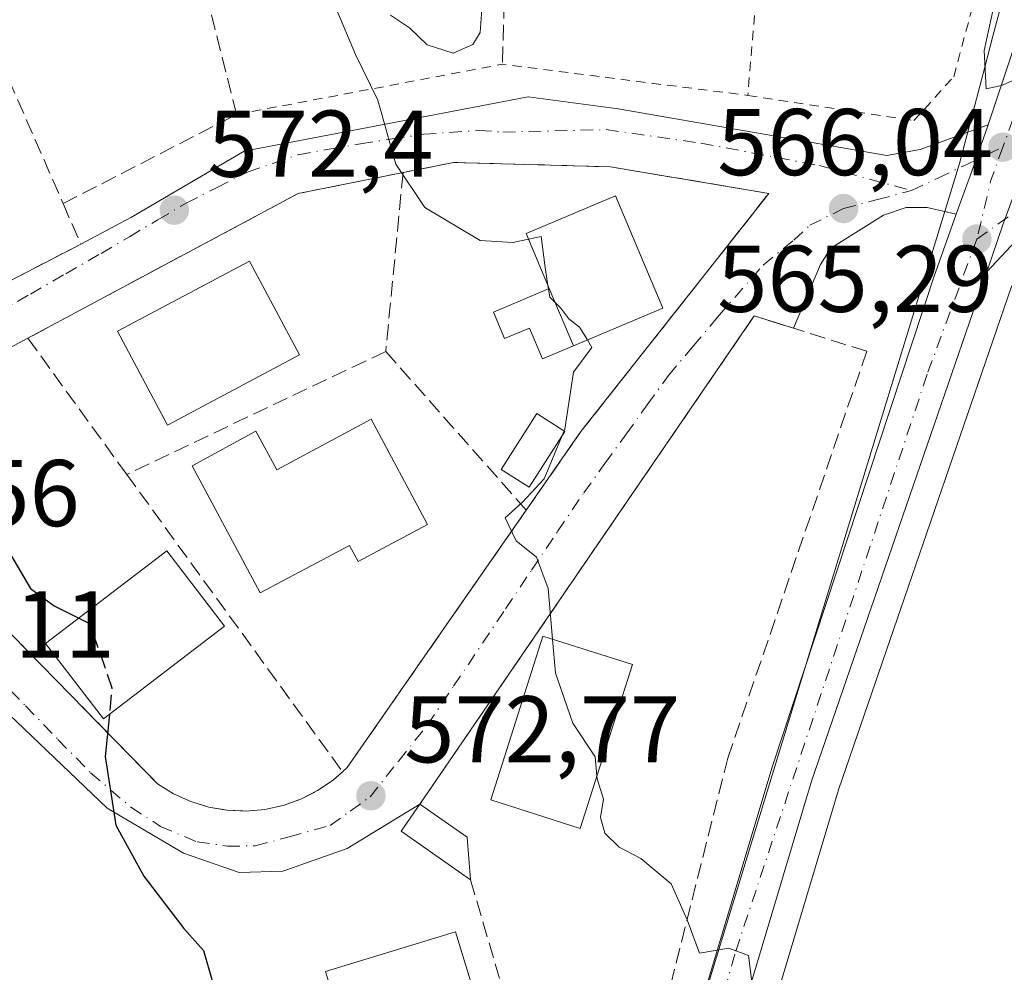
# Model space of a CAD drawing. Units: metres. Extents: x 607412 to 610869, y 4731580 to 4733948.
# Drawn here: x 608386 to 608490, y 4733166 to 4733266 of the extents above; entities that cross this region are included whole.
import ezdxf

# ---------------------------------------------------------------- set-up
doc = ezdxf.new("R2010")
doc.units = ezdxf.units.M
doc.header["$MEASUREMENT"] = 0
for name, pattern in [('DGN Style 2', [1.6480167562047852, 0.988810053722871, -0.6592067024819142]), ('DGN Style 3', [2.307223458686699, 1.648016756204785, -0.6592067024819142]), ('DGN Style 4', [2.6384748266838614, 1.318413404963828, -0.6592067024819142, 0.001648016756204785, -0.6592067024819142])]:
    doc.linetypes.add(name, pattern=pattern)
for name, color, linetype, lineweight in [('Carretera de calzada única Cxs', 7, 'Continuous', 13), ('Carretera de calzada única eje', 7, 'DGN Style 4', 0), ('Cultivos herbáceos CxS', 92, 'Continuous', 0), ('Curva de nivel maestra', 30, 'Continuous', 30), ('Curva de nivel maestra oculto', 30, 'DGN Style 3', 30), ('Curva de nivel normal', 30, 'Continuous', 0), ('Edificación Cxs', 1, 'Continuous', 13), ('Edificación ligera Cxs', 1, 'Continuous', 0), ('Huerta CxS', 92, 'Continuous', 0), ('Núcleo urbano CxS', 7, 'Continuous', 0), ('Obra de contención lineal', 1, 'DGN Style 3', 13), ('Piscina CxS', 4, 'Continuous', 0), ('Punto de cota en terreno', 7, 'Continuous', 0), ('Rótulo de punto de cota en terreno', 7, 'Continuous', 0), ('Seto lineal', 92, 'DGN Style 3', 0), ('Valla', 7, 'DGN Style 2', 0), ('Vía urbana Cxs', 4, 'Continuous', 0), ('Vía urbana eje', 4, 'DGN Style 4', 0)]:
    doc.layers.add(name, color=color, linetype=linetype, lineweight=lineweight)
doc.styles.add('Style-Arial', font='txt')

# ---------------------------------------------------------------- blocks, each defined once
blk = doc.blocks.new('*U12')
at = {"layer": 'Cultivos herbáceos CxS', "color": 92, "linetype": 'Continuous', "lineweight": 0}
blk.add_polyline3d([(608508.6262999997, 4732776.1997, 590.1811000000016), (608486.4778000005, 4732922.6599, 580.7155999999959), (608473.8403000003, 4733009.7523, 574.9495000000024), (608459.9864999996, 4733109.3211, 572.6468000000023), (608460.8125, 4733135.727700001, 571.2581999999966), (608464.3888999998, 4733157.3925, 570.1921000000002), (608472.6167000001, 4733184.851500001, 568.4747000000061), (608490.9093000004, 4733238.0601, 565.704899999997), (608495.7862999998, 4733243.283700001, 565.2207000000053), (608499.1887999997, 4733245.1995, 564.886400000003), (608503.0056999996, 4733246.2731, 564.5381999999954), (608509.1272999998, 4733246.614700001, 563.858699999997), (608509.4404999996, 4733246.6489, 563.825800000006), (608514.7609999999, 4733247.5123, 563.2397999999957), (608514.9979999998, 4733247.5623, 563.2108000000007), (608520.3979000002, 4733248.9323, 562.6198000000004), (608520.6086999997, 4733248.994100001, 562.5984999999928), (608523.3687000005, 4733249.914100001, 562.3190000000031), (608523.4461000003, 4733249.941099999, 562.3110000000015), (608523.5465000002, 4733249.979699999, 562.3006000000023), (608526.6564999997, 4733251.239700001, 561.9698000000062), (608526.8205000004, 4733251.311899999, 561.9517999999953), (608552.2986000003, 4733263.451300001, 559.4737000000023)], dxfattribs=at)
blk = doc.blocks.new('5PATER')
at = {"layer": 'Huerta CxS', "linetype": 'Continuous', "lineweight": 0}
h = blk.add_hatch(color=51, dxfattribs=at)
edge = h.paths.add_edge_path()
edge.add_ellipse((0, 0), major_axis=(-0.1095731443231308, -0.1110710700762829), ratio=0.9994222409660322, start_angle=0, end_angle=360)
blk = doc.blocks.new('*U19')
at = {"layer": 'Vía urbana Cxs', "color": 4, "linetype": 'Continuous', "lineweight": 0}
blk.add_polyline3d([(608368.4200999998, 4733230.0601, 577.642200000002), (608392.5100999996, 4733242.550100001, 574.1345000000001), (608397.8810999999, 4733245.418099999, 573.3907999999938), (608409.7873999998, 4733252.403100001, 571.8659999999945), (608439.7912, 4733258.118100001, 569.0580000000045), (608449.3162000002, 4733256.848099999, 568.2624999999971), (608477.7325999998, 4733251.9268, 566.0825000000041), (608481.2251000004, 4733252.561799999, 565.863599999997), (608488.4401000004, 4733255.170100001, 565.4719999999943), (608487.1100000005, 4733251.448000001, 565.6052999999956), (608485.0612000005, 4733245.715, 565.8101000000024), (608481.9659000002, 4733246.4235, 565.8135000000038), (608479.7434, 4733246.4235, 565.9046999999991), (608477.3620999996, 4733245.629699999, 566.0592000000033), (608471.8059, 4733242.1372, 567.0795999999973), (608470.6946, 4733240.391000001, 567.3736000000063), (608467.8360000001, 4733233.6657, 568.369399999996), (608463.7001, 4733234.970100001, 567.7596999999951), (608428.3601000002, 4733183.3301, 573.8730000000069), (608420.6882999997, 4733178.6371, 573.4891000000061), (608413.8619999997, 4733176.255799999, 573.9164000000019), (608409.2583, 4733176.097100001, 574.1907000000066), (608403.3844999997, 4733178.160800001, 574.6362999999983), (608395.2882000003, 4733182.9233, 575.3205000000017), (608384.1756999996, 4733193.559599999, 577.0473999999958)], dxfattribs=at)
blk.add_polyline3d([(608386.9200999998, 4733232.620100001, 574.7176000000036), (608370.4301000005, 4733223.800100001, 578.1113000000041), (608366.8400999998, 4733220.040100001, 580.247000000003), (608400.6401000004, 4733185.4801, 575.2495000000055), (608402.3300999999, 4733184.4301, 575.2228999999934), (608404.1401000004, 4733183.600099999, 575.4480999999942), (608406.0401, 4733183.020099999, 575.6008000000002), (608407.9901000002, 4733182.6801, 575.5629999999946), (608409.9801000003, 4733182.600099999, 575.1353999999993), (608411.9600999998, 4733182.770099999, 574.7783999999956), (608413.9001000002, 4733183.190099999, 574.4465000000055), (608415.7701000003, 4733183.860099999, 574.1057000000001), (608417.5401, 4733184.7601, 573.7244000000064), (608419.1801000005, 4733185.880100001, 573.510500000004), (608420.1700999998, 4733186.7601, 573.361699999994), (608420.6700999998, 4733187.200099999, 573.2796999999991), (608439.6001000004, 4733214.420100001, 570.382500000007), (608445.3800999997, 4733222.7301, 569.8276999999945), (608465.2401000002, 4733247.920100001, 567.0880000000034), (608448.5000999998, 4733250.7301, 569.1984999999986), (608431.9101, 4733251.200099999, 569.8295000000071), (608426.5800999999, 4733250.130100001, 570.4271000000008), (608415.4901000002, 4733247.9101, 571.3369999999995)], close=True, dxfattribs=at)

msp = doc.modelspace()

# ---------------------------------------------------------------- linework, layer by layer
at = {"layer": 'Carretera de calzada única Cxs', "color": 7, "linetype": 'Continuous', "lineweight": 13, "extrusion": (0.9262911487630338, -0.324166044392554, 0.1920965470437821), "elevation": -970614.5241840164, "flags": 128}
msp.add_lwpolyline([(4668560.934575733, 190566.6152080675), (4668567.022536261, 190566.4065214955), (4668570.975008301, 190566.2706918078)], dxfattribs=at)
at = {"layer": 'Carretera de calzada única Cxs', "color": 7, "linetype": 'Continuous', "lineweight": 13}
for points in [[(608488.4401000004, 4733255.170100001, 565.4719999999943), (608494.6401000004, 4733273.790100001, 565.1006000000052), (608500.1601, 4733299.0601, 564.963699999993), (608502.0301000001, 4733314.9301, 564.5041999999958), (608502.1601, 4733324.690099999, 564.2883000000002), (608499.9101, 4733339.210100001, 564.0852000000014), (608496.5301000001, 4733349.340100001, 563.699099999998), (608490.1401000004, 4733362.9801, 562.929999999993), (608482.8201000001, 4733374.1601, 562.0746000000072), (608440.5301000001, 4733422.5801, 557.2280000000028), (608433.2801000001, 4733428.840100001, 556.4573999999993), (608424.3901000004, 4733433.720100001, 555.6500999999989), (608396.2500999998, 4733441.9801, 553.6564000000071), (608277.8901000004, 4733472.300100001, 547.0714000000007), (608267.2600999996, 4733477.9301, 546.3690999999963), (608260.1201, 4733484.5601, 545.6763999999966), (608253.5000999998, 4733494.6801, 544.8868999999977), (608211.0100999996, 4733578.0701, 538.6432999999961), (608199.1201, 4733602.720100001, 537.0577000000048), (608198.1201, 4733610.340100001, 536.6916000000056), (608198.5477, 4733612.4407, 536.5448999999935)], [(608442.3501000004, 4733427.8201, 556.9499999999971), (608475.3501000004, 4733390.710100001, 560.4544000000024), (608486.5701000001, 4733377.1801, 561.561400000006), (608494.5301000001, 4733365.2301, 562.3977000000014), (608501.4101, 4733350.470100001, 563.2486999999965), (608504.8201000001, 4733340.3201, 563.7636999999959), (608505.3800999997, 4733336.3301, 563.9888000000064), (608506.9401000004, 4733324.920100001, 564.1689999999944), (608506.8400999998, 4733319.7601, 564.2548999999999), (608506.7301000003, 4733314.360099999, 564.3046999999933), (608503.0301000001, 4733286.540100001, 564.7918000000063), (608501.6901000004, 4733280.600099999, 564.8491999999969), (608499.2006999999, 4733269.670100001, 564.9364999999962), (608489.9901000002, 4733244.610099999, 565.6762000000017), (608488.2801000001, 4733239.640100001, 565.8647999999957), (608469.7600999996, 4733185.770099999, 568.6839999999938), (608461.4600999998, 4733158.0701, 570.4468000000053), (608457.8201000001, 4733136.020099999, 571.7179000000033), (608456.9801000003, 4733109.1601, 573.1987999999983), (608458.2213000003, 4733100.2393, 573.5130999999965), (608459.3163999999, 4733092.3685, 573.7449999999953), (608470.8701, 4733009.3301, 575.501099999994), (608483.5100999996, 4732922.220100001, 581.1717999999964), (608505.6601, 4732775.7601, 590.3945999999996)], [(608515.4101, 4732683.460100001, 596.3147999999928), (608479.3901000004, 4732921.600099999, 581.3273999999947), (608466.7600999996, 4733008.7301, 576.1119000000035), (608454.1042, 4733095.281400001, 574.0696999999927), (608453.0005999999, 4733102.8288, 573.7909999999974), (608452.1201, 4733108.850099999, 573.5518000000011), (608452.1316000001, 4733111.325400001, 573.4465000000055), (608452.1901000004, 4733123.860099999, 572.9939000000013), (608453.1001000004, 4733136.540100001, 572.255799999999), (608457.1700999998, 4733159.1501, 570.9529999999941), (608465.5500999996, 4733187.140100001, 569.1385000000009), (608482.6901000004, 4733239.0801, 566.0838999999978), (608485.0612000005, 4733245.715, 565.8101000000024), (608487.1100000005, 4733251.448000001, 565.6052999999956), (608488.4401000004, 4733255.170100001, 565.4719999999943), (608494.6401000004, 4733273.790100001, 565.1006000000052), (608500.1601, 4733299.0601, 564.963699999993), (608502.0301000001, 4733314.9301, 564.5041999999958), (608502.1601, 4733324.690099999, 564.2883000000002), (608499.9101, 4733339.210100001, 564.0852000000014), (608496.5301000001, 4733349.340100001, 563.699099999998), (608490.1401000004, 4733362.9801, 562.929999999993), (608482.8201000001, 4733374.1601, 562.0746000000072), (608440.5301000001, 4733422.5801, 557.2280000000028)], [(608488.2801000001, 4733239.640100001, 565.8647999999957), (608489.9901000002, 4733244.610099999, 565.6762000000017), (608499.2006999999, 4733269.670100001, 564.9364999999962), (608501.6901000004, 4733280.600099999, 564.8491999999969)], [(608488.2801000001, 4733239.640100001, 565.8647999999957), (608489.9901000002, 4733244.610099999, 565.6762000000017), (608499.2006999999, 4733269.670100001, 564.9364999999962), (608501.6901000004, 4733280.600099999, 564.8491999999969)], [(608493.9101, 4733245.670100001, 565.3433999999979), (608488.2801000001, 4733239.640100001, 565.8647999999957), (608489.9901000002, 4733244.610099999, 565.6762000000017), (608499.2006999999, 4733269.670100001, 564.9364999999962)], [(608551.0301000001, 4733266.170100001, 559.4850000000006), (608525.5301000001, 4733254.020099999, 561.9630000000034), (608522.4200999998, 4733252.7601, 562.3304999999964), (608519.6601, 4733251.840100001, 562.6340000000055), (608514.2600999996, 4733250.470100001, 563.1834999999992), (608508.9600999998, 4733249.610099999, 563.736699999994), (608502.5100999996, 4733249.2501, 564.499299999996), (608498.0301000001, 4733247.9901, 564.9722000000038), (608493.9101, 4733245.670100001, 565.3433999999979), (608488.2801000001, 4733239.640100001, 565.8647999999957)], [(608452.1316000001, 4733111.325400001, 573.4465000000055), (608452.1901000004, 4733123.860099999, 572.9939000000013), (608453.1001000004, 4733136.540100001, 572.255799999999), (608457.1700999998, 4733159.1501, 570.9529999999941), (608465.5500999996, 4733187.140100001, 569.1385000000009), (608482.6901000004, 4733239.0801, 566.0838999999978), (608485.0610999997, 4733245.715100001, 565.8101000000024)], [(608488.2801000001, 4733239.640100001, 565.8647999999957), (608469.7600999996, 4733185.770099999, 568.6839999999938), (608461.4600999998, 4733158.0701, 570.4468000000053), (608457.8201000001, 4733136.020099999, 571.7179000000033), (608456.9801000003, 4733109.1601, 573.1987999999983), (608458.2213000003, 4733100.2393, 573.5130999999965)]]:
    msp.add_polyline3d(points, dxfattribs=at)
at = {"layer": 'Carretera de calzada única eje', "color": 7, "linetype": 'DGN Style 4', "lineweight": 0, "extrusion": (0.01023015822453546, 0.02831019034091711, 0.9995468358138914), "elevation": 140789.4642031186, "flags": 128}
msp.add_lwpolyline([(1036329.320587222, -4656199.92933432), (1036329.320587222, -4656193.982861333)], dxfattribs=at)
at = {"layer": 'Carretera de calzada única eje', "color": 7, "linetype": 'DGN Style 4', "lineweight": 0, "extrusion": (-0.01519339923710307, 0.04769059017482566, 0.9987465986066731), "elevation": 217051.3636828273, "flags": 128}
msp.add_lwpolyline([(-2016559.984525889, -4319758.913910108), (-2016557.665647697, -4319755.881081861), (-2016554.413772553, -4319750.476733769)], dxfattribs=at)
at = {"layer": 'Carretera de calzada única eje', "color": 7, "linetype": 'DGN Style 4', "lineweight": 0}
for points in [[(608487.2301000003, 4733243.090100001, 565.9060000000027), (608494.3201000001, 4733248.100099999, 565.3343000000023), (608499.6201, 4733250.7601, 564.805600000007), (608505.8000999996, 4733251.0601, 564.116200000004)], [(608487.2301000003, 4733243.090100001, 565.9060000000027), (608481.9801000003, 4733228.790100001, 566.5473999999958), (608461.6401000004, 4733167.460100001, 570.1674999999959), (608458.4101, 4733155.960100001, 570.902700000006), (608455.4600999998, 4733131.770099999, 572.1828999999998), (608454.3000999996, 4733105.9801, 573.5466000000015), (608454.7301000003, 4733103.0101, 573.6670000000013)]]:
    msp.add_polyline3d(points, dxfattribs=at)
at = {"layer": 'Cultivos herbáceos CxS', "color": 92, "linetype": 'Continuous', "lineweight": 0}
msp.add_polyline3d([(608552.2986000003, 4733263.451300001, 559.4737000000023), (608526.8205000004, 4733251.311899999, 561.9517999999953), (608526.6564999997, 4733251.239700001, 561.9698000000062), (608523.5465000002, 4733249.979699999, 562.3006000000023), (608523.4461000003, 4733249.941099999, 562.3110000000015), (608523.3687000005, 4733249.914100001, 562.3190000000031), (608520.6086999997, 4733248.994100001, 562.5984999999928), (608520.3979000002, 4733248.9323, 562.6198000000004), (608514.9979999998, 4733247.5623, 563.2108000000007), (608514.7609999999, 4733247.5123, 563.2397999999957), (608509.4404999996, 4733246.6489, 563.825800000006), (608509.1272999998, 4733246.614700001, 563.858699999997), (608503.0056999996, 4733246.2731, 564.5381999999954), (608499.1887999997, 4733245.1995, 564.886400000003), (608495.7862999998, 4733243.283700001, 565.2207000000053), (608490.9093000004, 4733238.0601, 565.704899999997), (608472.6167000001, 4733184.851500001, 568.4747000000061), (608464.3888999998, 4733157.3925, 570.1921000000002), (608460.8125, 4733135.727700001, 571.2581999999966), (608459.9864999996, 4733109.3211, 572.6468000000023), (608473.8403000003, 4733009.7523, 574.9495000000024), (608486.4778000005, 4732922.6599, 580.7155999999959), (608508.6262999997, 4732776.1997, 590.1811000000016)], dxfattribs=at)
at = {"layer": 'Curva de nivel maestra', "color": 30, "linetype": 'Continuous', "lineweight": 30, "elevation": 575, "flags": 128}
for points in [[(608385.0999999996, 4733209.7301), (608387.2000000002, 4733206.130100001), (608389.7000000002, 4733204.300100001), (608392.3219999997, 4733203.0066)], [(608395.5345999999, 4733192.8115), (608395.0999999996, 4733188.380100001), (608396.2100000001, 4733181.100099999), (608399.1699999999, 4733175.710100001), (608403.4000000004, 4733170.200099999), (608405.4800000006, 4733167.840100001), (608406.4400000004, 4733164.540100001)]]:
    msp.add_lwpolyline(points, dxfattribs=at)
at = {"layer": 'Curva de nivel maestra oculto', "color": 30, "linetype": 'DGN Style 3', "lineweight": 30, "elevation": 575, "flags": 128}
msp.add_lwpolyline([(608392.3219999997, 4733203.0066), (608393.4500000002, 4733202.450099999), (608395.8099999996, 4733195.620100001), (608395.5345999999, 4733192.8115)], dxfattribs=at)
at = {"layer": 'Curva de nivel normal', "color": 30, "linetype": 'Continuous', "lineweight": 0, "flags": 128}
for points, elevation in [([(608491.2199999997, 4733277.7301), (608488, 4733263.020099999), (608488.2199999997, 4733258.9801), (608489.8200000003, 4733259.3201), (608493.0099999999, 4733260.690099999)], 565), ([(608415.4289999995, 4733274.4122), (608415.4000000004, 4733274.300100001), (608416.6200000001, 4733271.1601), (608419.4900000002, 4733267.530099999), (608421.5599999996, 4733262.600099999), (608423.9199999999, 4733257.790100001), (608425.8200000003, 4733251.020099999), (608428.8799999999, 4733246.420100001), (608434.7400000002, 4733242.940099999), (608438.1799999997, 4733242.720100001), (608439.8372999998, 4733243.0792)], 570), ([(608435.1799999997, 4733271.380100001), (608434.7300000006, 4733264.940099999), (608433.9600000001, 4733263.6801), (608431.8799999999, 4733262.7501), (608429.1299999999, 4733263.620100001), (608427.2599999999, 4733265.440099999), (608425.25, 4733266.7601)], 570), ([(608439.8372999998, 4733243.0792), (608441.1799999997, 4733243.370100001), (608441.5899999999, 4733240.0701), (608441.8992999997, 4733238.1842)], 570), ([(608441.8992999997, 4733238.1842), (608441.9595999997, 4733237.816400001)], 570), ([(608441.9595999997, 4733237.816400001), (608442.0999999996, 4733236.960100001), (608443.2599999999, 4733235.800100001), (608444.0999999996, 4733234.640100001), (608445.2300000006, 4733233.770099999), (608446.0603, 4733232.42)], 570), ([(608446.0603, 4733232.42), (608446.54, 4733231.640100001), (608444.5899999999, 4733229.020099999), (608443.6900000004, 4733222.9901), (608441.4800000006, 4733217.720100001), (608439.2100000001, 4733215.270099999), (608437.3700000001, 4733213.600099999), (608438.5199999996, 4733211.1801), (608440.7000000002, 4733209.470100001), (608441.9000000004, 4733206.140100001), (608442.3744000001, 4733200.771199999)], 570), ([(608442.3744000001, 4733200.771199999), (608442.6900000004, 4733197.200099999), (608444.5199999996, 4733191.9001), (608446.8700000001, 4733188.340100001), (608447.0766000003, 4733186.3233)], 570), ([(608463.6699999999, 4733162.860099999), (608463.0800000001, 4733167.3201), (608461, 4733168.100099999), (608457.9000000004, 4733167.5701), (608456.6200000001, 4733171.110099999), (608454.9199999999, 4733174.890100001), (608451.7199999997, 4733177.5801), (608449.4100000003, 4733178.790100001), (608447.9000000004, 4733180.2501), (608447.4600000001, 4733181.9301), (608447.75, 4733183.870100001), (608447.1200000001, 4733185.9001), (608447.0766000003, 4733186.3233)], 570)]:
    msp.add_lwpolyline(points, dxfattribs=dict(at, elevation=elevation))
at = {"layer": 'Edificación Cxs', "color": 1, "linetype": 'Continuous', "lineweight": 13, "flags": 128}
for points, elevation in [([(608454.0301000001, 4733235.780099999), (608444.5900999998, 4733231.800100001), (608442.0401, 4733237.850099999), (608439.5800999999, 4733243.690099999), (608449.0201000003, 4733247.670100001)], 576.647100000002), ([(608423.2200999996, 4733224.040100001), (608429.1700999998, 4733212.9101), (608421.8300999999, 4733208.9801), (608420.9101, 4733210.700099999), (608411.4901000002, 4733205.670100001), (608404.2901, 4733219.120100001), (608411.0301000001, 4733222.790100001), (608413.2200999996, 4733218.690099999)], 577.6753999999927)]:
    msp.add_lwpolyline(points, close=True, dxfattribs=dict(at, elevation=elevation))
at = {"layer": 'Edificación Cxs', "color": 1, "linetype": 'Continuous', "lineweight": 13, "extrusion": (0.1661477402837314, -0.3941936582502902, 0.9038840015144991), "elevation": -1764199.85135521, "flags": 128}
msp.add_lwpolyline([(2399051.89894323, 3729060.399746475), (2399051.89894323, 3729053.136159771)], dxfattribs=at)
at = {"layer": 'Edificación Cxs', "color": 1, "linetype": 'Continuous', "lineweight": 13}
for points in [[(608442.0401, 4733237.850099999, 576.647100000002), (608439.5800999999, 4733243.690099999, 573.1171000000032), (608449.0201000003, 4733247.670100001, 570.7641000000004), (608454.0301000001, 4733235.780099999, 571.295100000003), (608444.5900999998, 4733231.800100001, 573.5399000000034)], [(608415.6201, 4733230.840100001, 573.3619999999937), (608401.6801000005, 4733223.420100001, 575.1493000000046), (608396.3901000004, 4733233.350099999, 575.8266000000004), (608410.3300999999, 4733240.770099999, 573.5500999999931), (608415.6201, 4733230.840100001, 573.3619999999937)], [(608423.2200999996, 4733224.040100001, 573.9762999999948), (608429.1700999998, 4733212.9101, 573.2768000000069), (608421.8300999999, 4733208.9801, 575.6239999999962), (608420.9101, 4733210.700099999, 577.6261999999988), (608411.4901000002, 4733205.670100001, 575.6998000000021), (608404.2901, 4733219.120100001, 575.304999999993), (608411.0301000001, 4733222.790100001, 573.9250999999931), (608413.2200999996, 4733218.690099999, 577.6753999999928), (608423.2200999996, 4733224.040100001, 573.9762999999948)], [(608407.7100999998, 4733202.1501, 575.8166999999958), (608394.9200999998, 4733192.340100001, 576.7271999999939), (608388.8000999996, 4733200.3101, 577.9002999999939), (608401.6001000004, 4733210.110099999, 576.6799000000028), (608407.7100999998, 4733202.1501, 575.8166999999958)], [(608450.8201000001, 4733198.090100001, 571.4052999999985), (608445.3101000005, 4733180.770099999, 572.3629999999976), (608435.8501000004, 4733183.790100001, 574.4116999999969), (608441.3701, 4733201.090100001, 572.6895999999979), (608450.8201000001, 4733198.090100001, 571.4052999999985)], [(608437.9401000004, 4733150.8301, 574.9330000000045), (608424.1901000004, 4733146.610099999, 576.2884000000049), (608418.3701, 4733165.640100001, 576.0984999999928), (608432.1201, 4733169.840100001, 575.488200000007), (608437.9401000004, 4733150.8301, 574.9330000000045)]]:
    msp.add_polyline3d(points, dxfattribs=at)
for points in [[(608415.6201, 4733230.840100001, 575.8266000000004), (608401.6801000005, 4733223.420100001, 575.8266000000004), (608396.3901000004, 4733233.350099999, 575.8266000000004), (608410.3300999999, 4733240.770099999, 575.8266000000004)], [(608407.7100999998, 4733202.1501, 577.9002999999939), (608394.9200999998, 4733192.340100001, 577.9002999999939), (608388.8000999996, 4733200.3101, 577.9002999999939), (608401.6001000004, 4733210.110099999, 577.9002999999939)], [(608450.8201000001, 4733198.090100001, 574.4116999999969), (608445.3101000005, 4733180.770099999, 574.4116999999969), (608435.8501000004, 4733183.790100001, 574.4116999999969), (608441.3701, 4733201.090100001, 574.4116999999969)], [(608437.9401000004, 4733150.8301, 576.2884000000049), (608424.1901000004, 4733146.610099999, 576.2884000000049), (608418.3701, 4733165.640100001, 576.2884000000049), (608432.1201, 4733169.840100001, 576.2884000000049)]]:
    msp.add_3dface(points, dxfattribs=at)
at = {"layer": 'Edificación ligera Cxs', "color": 1, "linetype": 'Continuous', "lineweight": 0, "elevation": 576.647100000002, "flags": 128}
msp.add_lwpolyline([(608444.5900999998, 4733231.800100001), (608441.3201000001, 4733230.420100001), (608439.9401000004, 4733233.6801), (608437.3101000005, 4733232.5701), (608436.1300999997, 4733235.370100001), (608442.0401, 4733237.850099999)], close=True, dxfattribs=at)
at = {"layer": 'Edificación ligera Cxs', "color": 1, "linetype": 'Continuous', "lineweight": 0, "extrusion": (0.1661477402837314, -0.3941936582502902, 0.9038840015144991), "elevation": -1764199.85135521, "flags": 128}
msp.add_lwpolyline([(2399051.89894323, 3729060.399746475), (2399051.89894323, 3729053.136159771)], dxfattribs=at)
at = {"layer": 'Edificación ligera Cxs', "color": 1, "linetype": 'Continuous', "lineweight": 0, "extrusion": (0.03961350109253573, -0.04363214528876682, 0.9982619928799712), "elevation": -181844.0896251013, "flags": 128}
msp.add_lwpolyline([(3632059.241298439, 3090019.243631028), (3632057.268000647, 3090028.019831325), (3632060.657094433, 3090028.793603045)], dxfattribs=at)
at = {"layer": 'Edificación ligera Cxs', "color": 1, "linetype": 'Continuous', "lineweight": 0, "extrusion": (0.03218502704742866, -0.02257466826887666, 0.9992269553942721), "elevation": -86694.33093597025, "flags": 128}
msp.add_lwpolyline([(4224398.940648879, 2218140.554218537), (4224398.940648879, 2218134.45441493)], dxfattribs=at)
at = {"layer": 'Edificación ligera Cxs', "color": 1, "linetype": 'Continuous', "lineweight": 0, "extrusion": (0.005821492907897634, -0.07095927858249504, 0.9974622253516046), "elevation": -331748.8582643694, "flags": 128}
msp.add_lwpolyline([(993405.5277016406, 4655778.230028417), (993405.5277016405, 4655773.693363453)], dxfattribs=at)
at = {"layer": 'Edificación ligera Cxs', "color": 1, "linetype": 'Continuous', "lineweight": 0}
msp.add_polyline3d([(608444.5900999998, 4733231.800100001, 573.5399000000034), (608441.3201000001, 4733230.420100001, 572.8329999999987), (608439.9401000004, 4733233.6801, 573.6205999999949), (608437.3101000005, 4733232.5701, 572.4352000000072), (608436.1300999997, 4733235.370100001, 572.2112000000052), (608442.0401, 4733237.850099999, 576.647100000002)], dxfattribs=at)
msp.add_3dface([(608433.3501000004, 4733179.8301, 573.8730000000069), (608433.7200999996, 4733175.3201, 573.8730000000069), (608426.3701, 4733180.4801, 573.8730000000069), (608428.3601000002, 4733183.3301, 573.8730000000069)], dxfattribs=at)
at = {"layer": 'Núcleo urbano CxS', "color": 7, "linetype": 'Continuous', "lineweight": 0}
for points in [[(608457.4742999999, 4733159.892100001, 570.8274999999994), (608468.3409000002, 4733195.4025, 568.716499999995), (608485.3790999996, 4733251.0801, 565.6392999999953), (608488.0676999995, 4733261.2861, 565.3028999999951), (608488.9286000002, 4733264.5527, 565.2565999999933), (608490.9221999999, 4733272.120100001, 565.1756000000023), (608491.7433000002, 4733274.586300001, 565.149900000004), (608492.5754000006, 4733278.395300001, 565.153999999995), (608494.7185000004, 4733286.529899999, 565.2525000000023), (608501.681, 4733312.958900001, 564.4879999999976), (608499.1245999997, 4733322.037500001, 564.4858999999997), (608499.1571000004, 4733324.478900001, 564.4554999999964), (608498.8060999997, 4733326.7437, 564.4891000000061), (608496.9842999997, 4733338.500700001, 564.2982000000047), (608493.7395000001, 4733348.225299999, 563.9477999999945), (608487.5137, 4733361.514699999, 563.0016000000032), (608480.4238999998, 4733372.3431, 562.1732000000047), (608438.4095000001, 4733420.4475, 556.9866000000038)], [(608333.573, 4733298.7327, 571.4698000000062), (608392.6495000003, 4733296.795499999, 571.2734999999957), (608454.5034999996, 4733314.220100001, 567.1775000000052), (608472.1694999998, 4733319.196900001, 566.0265000000073), (608497.8839999996, 4733326.4429, 564.5728999999993), (608498.8060999997, 4733326.7437, 564.4891000000061), (608499.1571000004, 4733324.478900001, 564.4554999999964), (608499.1245999997, 4733322.037500001, 564.4858999999997), (608501.681, 4733312.958900001, 564.4879999999976), (608494.7185000004, 4733286.529899999, 565.2525000000023), (608492.5754000006, 4733278.395300001, 565.153999999995), (608491.7433000002, 4733274.586300001, 565.149900000004), (608490.9221999999, 4733272.120100001, 565.1756000000023), (608488.9286000002, 4733264.5527, 565.2565999999933), (608488.0676999995, 4733261.2861, 565.3028999999951), (608485.3790999996, 4733251.0801, 565.6392999999953), (608468.3409000002, 4733195.4025, 568.716499999995), (608457.4742999999, 4733159.892100001, 570.8274999999994)], [(608498.8060999997, 4733326.7437, 564.4891000000061), (608499.1571000004, 4733324.478900001, 564.4554999999964), (608499.1245999997, 4733322.037500001, 564.4858999999997), (608501.681, 4733312.958900001, 564.4879999999976), (608494.7185000004, 4733286.529899999, 565.2525000000023), (608492.5754000006, 4733278.395300001, 565.153999999995), (608491.7433000002, 4733274.586300001, 565.149900000004), (608490.9221999999, 4733272.120100001, 565.1756000000023), (608488.9286000002, 4733264.5527, 565.2565999999933), (608488.0676999995, 4733261.2861, 565.3028999999951), (608485.3790999996, 4733251.0801, 565.6392999999953), (608468.3409000002, 4733195.4025, 568.716499999995), (608457.4742999999, 4733159.892100001, 570.8274999999994), (608455.2490999997, 4733152.620300001, 571.4683999999979), (608450.0206000004, 4733135.540100001, 572.6417999999976), (608449.4214000005, 4733127.190500001, 573.0660999999964), (608452.5372000001, 4733092.896299999, 574.2210999999952), (608454.3760000002, 4733072.688300001, 575.6281000000017), (608455.2045, 4733067.022600001, 575.2743999999948)], [(608498.8060999997, 4733326.7437, 564.4891000000061), (608499.1571000004, 4733324.478900001, 564.4554999999964), (608499.1245999997, 4733322.037500001, 564.4858999999997), (608501.681, 4733312.958900001, 564.4879999999976), (608494.7185000004, 4733286.529899999, 565.2525000000023), (608492.5754000006, 4733278.395300001, 565.153999999995), (608491.7433000002, 4733274.586300001, 565.149900000004), (608490.9221999999, 4733272.120100001, 565.1756000000023), (608488.9286000002, 4733264.5527, 565.2565999999933), (608488.0676999995, 4733261.2861, 565.3028999999951), (608485.3790999996, 4733251.0801, 565.6392999999953), (608468.3409000002, 4733195.4025, 568.716499999995), (608457.4742999999, 4733159.892100001, 570.8274999999994), (608455.2490999997, 4733152.620300001, 571.4683999999979), (608450.0206000004, 4733135.540100001, 572.6417999999976), (608449.4214000005, 4733127.190500001, 573.0660999999964), (608452.5372000001, 4733092.896299999, 574.2210999999952), (608454.3760000002, 4733072.688300001, 575.6281000000017), (608455.2045, 4733067.022600001, 575.2743999999948)], [(608552.2986000003, 4733263.451300001, 559.4737000000023), (608526.8205000004, 4733251.311899999, 561.9517999999953), (608526.6564999997, 4733251.239700001, 561.9698000000062), (608523.5465000002, 4733249.979699999, 562.3006000000023), (608523.4461000003, 4733249.941099999, 562.3110000000015), (608523.3687000005, 4733249.914100001, 562.3190000000031), (608520.6086999997, 4733248.994100001, 562.5984999999928), (608520.3979000002, 4733248.9323, 562.6198000000004), (608514.9979999998, 4733247.5623, 563.2108000000007), (608514.7609999999, 4733247.5123, 563.2397999999957), (608509.4404999996, 4733246.6489, 563.825800000006), (608509.1272999998, 4733246.614700001, 563.858699999997), (608503.0056999996, 4733246.2731, 564.5381999999954), (608499.1887999997, 4733245.1995, 564.886400000003), (608495.7862999998, 4733243.283700001, 565.2207000000053), (608490.9093000004, 4733238.0601, 565.704899999997), (608472.6167000001, 4733184.851500001, 568.4747000000061), (608464.3888999998, 4733157.3925, 570.1921000000002), (608460.8125, 4733135.727700001, 571.2581999999966), (608459.9864999996, 4733109.3211, 572.6468000000023), (608473.8403000003, 4733009.7523, 574.9495000000024), (608486.4778000005, 4732922.6599, 580.7155999999959), (608508.6262999997, 4732776.1997, 590.1811000000016)], [(608552.2986000003, 4733263.451300001, 559.4737000000023), (608526.8205000004, 4733251.311899999, 561.9517999999953), (608526.6564999997, 4733251.239700001, 561.9698000000062), (608523.5465000002, 4733249.979699999, 562.3006000000023), (608523.4461000003, 4733249.941099999, 562.3110000000015), (608523.3687000005, 4733249.914100001, 562.3190000000031), (608520.6086999997, 4733248.994100001, 562.5984999999928), (608520.3979000002, 4733248.9323, 562.6198000000004), (608514.9979999998, 4733247.5623, 563.2108000000007), (608514.7609999999, 4733247.5123, 563.2397999999957), (608509.4404999996, 4733246.6489, 563.825800000006), (608509.1272999998, 4733246.614700001, 563.858699999997), (608503.0056999996, 4733246.2731, 564.5381999999954), (608499.1887999997, 4733245.1995, 564.886400000003), (608495.7862999998, 4733243.283700001, 565.2207000000053), (608490.9093000004, 4733238.0601, 565.704899999997), (608472.6167000001, 4733184.851500001, 568.4747000000061), (608464.3888999998, 4733157.3925, 570.1921000000002), (608460.8125, 4733135.727700001, 571.2581999999966), (608459.9864999996, 4733109.3211, 572.6468000000023), (608473.8403000003, 4733009.7523, 574.9495000000024), (608486.4778000005, 4732922.6599, 580.7155999999959), (608508.6262999997, 4732776.1997, 590.1811000000016)]]:
    msp.add_polyline3d(points, dxfattribs=at)
at = {"layer": 'Obra de contención lineal', "color": 1, "linetype": 'DGN Style 3', "lineweight": 13, "extrusion": (-0.0004580369321238316, -0.01473459652145942, 0.9998913350297215), "elevation": -69451.40091103126, "flags": 128}
msp.add_lwpolyline([(608438.6977013216, 4732797.714533434), (608437.2773928118, 4732752.029573873)], dxfattribs=at)
at = {"layer": 'Obra de contención lineal', "color": 1, "linetype": 'DGN Style 3', "lineweight": 13, "extrusion": (0.2277227153944142, -0.1699543482894019, 0.958779372113793), "elevation": -665339.8901568977, "flags": 128}
msp.add_lwpolyline([(4157170.24332468, 2247003.237620012), (4157167.923732309, 2246998.998333235), (4157143.505577842, 2247011.342801298)], dxfattribs=at)
at = {"layer": 'Obra de contención lineal', "color": 1, "linetype": 'DGN Style 3', "lineweight": 13}
msp.add_polyline3d([(608390.6401000004, 4733246.840100001, 575.3390999999974), (608408.9801000003, 4733256.270099999, 572.8592000000062), (608400.1401000004, 4733291.470100001, 574.2712000000029), (608395.0100999996, 4733297.7301, 573.5823999999993), (608358.1901000004, 4733297.130100001, 573.3717000000033), (608376.4200999998, 4733261.7401, 578.0029999999971), (608383.0500999996, 4733264.210100001, 576.0356000000029), (608390.6401000004, 4733246.840100001, 575.3390999999974)], dxfattribs=at)
at = {"layer": 'Piscina CxS', "color": 4, "linetype": 'Continuous', "lineweight": 0}
msp.add_polyline3d([(608443.6700999998, 4733222.7501, 569.9933000000019), (608439.9001000002, 4733216.850099999, 570.1928999999947), (608436.9501, 4733218.7301, 570.3730000000069), (608440.7200999996, 4733224.630100001, 570.258799999996), (608443.6700999998, 4733222.7501, 569.9933000000019)], dxfattribs=at)
msp.add_3dface([(608443.6700999998, 4733222.7501, 569.9933000000019), (608439.9001000002, 4733216.850099999, 570.1928999999947), (608436.9501, 4733218.7301, 570.3730000000069), (608440.7200999996, 4733224.630100001, 570.258799999996)], dxfattribs=at)
at = {"layer": 'Seto lineal', "color": 92, "linetype": 'DGN Style 3', "lineweight": 0, "extrusion": (0.05990867503473205, 0.107476774858058, 0.9924009741640187), "elevation": 545730.5812590651, "flags": 128}
msp.add_lwpolyline([(1773085.684902024, -4396838.103629139), (1773094.290793979, -4396830.708830855), (1773111.801388754, -4396803.234542383)], dxfattribs=at)
at = {"layer": 'Seto lineal', "color": 92, "linetype": 'DGN Style 3', "lineweight": 0, "extrusion": (0.006861423583383932, 0.07097636526620693, 0.9974543981756798), "elevation": 340692.5376354885, "flags": 128}
msp.add_lwpolyline([(-150154.0653833083, -4757648.82839195), (-150154.0653833083, -4757629.761606374)], dxfattribs=at)
at = {"layer": 'Seto lineal', "color": 92, "linetype": 'DGN Style 3', "lineweight": 0, "extrusion": (0.02096244015523358, -0.02890610168721556, 0.9993623033654945), "elevation": -123491.6779175125, "flags": 128}
msp.add_lwpolyline([(3271245.077806637, 3472366.837941921), (3271245.077806637, 3472349.026285737)], dxfattribs=at)
at = {"layer": 'Seto lineal', "color": 92, "linetype": 'DGN Style 3', "lineweight": 0, "extrusion": (0.06822154310211725, 0.03236661230078496, 0.9971450363236717), "elevation": 195276.4887666987, "flags": 128}
msp.add_lwpolyline([(4015564.181266985, -2571141.768968586), (4015564.181266985, -2571111.377011328)], dxfattribs=at)
at = {"layer": 'Seto lineal', "color": 92, "linetype": 'DGN Style 3', "lineweight": 0, "extrusion": (0.04144975579525342, -0.04683682843002886, 0.9980421981294829), "elevation": -195899.813072381, "flags": 128}
msp.add_lwpolyline([(3592469.662772703, 3135194.345231303), (3592469.662772703, 3135171.893891084)], dxfattribs=at)
at = {"layer": 'Seto lineal', "color": 92, "linetype": 'DGN Style 3', "lineweight": 0, "extrusion": (0.01087576367301104, -0.01500187576910761, 0.9998283160062716), "elevation": -63816.38252013089, "flags": 128}
msp.add_lwpolyline([(608355.1353568281, 4732793.447061001), (608377.9418384105, 4732761.993521393)], dxfattribs=at)
at = {"layer": 'Seto lineal', "color": 92, "linetype": 'DGN Style 3', "lineweight": 0, "extrusion": (0.1783338779293764, -0.01931121957055542, 0.9837805165693049), "elevation": 17662.38162105386, "flags": 128}
msp.add_lwpolyline([(4771208.264731173, -93688.60008047294), (4771179.164975832, -93672.44856949069), (4771178.673704334, -93671.9914302181)], dxfattribs=at)
at = {"layer": 'Seto lineal', "color": 92, "linetype": 'DGN Style 3', "lineweight": 0}
for points in [[(608439.6001000004, 4733214.420100001, 570.382500000007), (608445.3800999997, 4733222.7301, 569.8276999999945), (608465.2401000002, 4733247.920100001, 567.0880000000034), (608448.5000999998, 4733250.7301, 569.1984999999986), (608431.9101, 4733251.200099999, 569.8295000000071), (608426.5800999999, 4733250.130100001, 570.4271000000008)], [(608433.7200999996, 4733175.3201, 573.3102000000072), (608440.2600999996, 4733152.9801, 574.1946000000025), (608452.6201, 4733155.3301, 571.6426000000065), (608460.9001000002, 4733188.190099999, 569.5356999999931), (608475.5900999998, 4733231.220100001, 567.6551999999938), (608463.7001, 4733234.970100001, 567.7596999999951), (608428.3601000002, 4733183.3301, 573.8730000000069)], [(608386.9200999998, 4733232.620100001, 574.7176000000036), (608370.4301000005, 4733223.800100001, 578.1113000000041), (608366.8400999998, 4733220.040100001, 580.247000000003), (608400.6401000004, 4733185.4801, 575.2495000000055), (608402.3300999999, 4733184.4301, 575.2228999999934), (608404.1401000004, 4733183.600099999, 575.4480999999942), (608406.0401, 4733183.020099999, 575.6008000000002), (608407.9901000002, 4733182.6801, 575.5629999999946), (608409.9801000003, 4733182.600099999, 575.1353999999993), (608411.9600999998, 4733182.770099999, 574.7783999999956), (608413.9001000002, 4733183.190099999, 574.4465000000055), (608415.7701000003, 4733183.860099999, 574.1057000000001), (608417.5401, 4733184.7601, 573.7244000000064), (608419.1801000005, 4733185.880100001, 573.510500000004), (608420.1700999998, 4733186.7601, 573.361699999994)]]:
    msp.add_polyline3d(points, dxfattribs=at)
at = {"layer": 'Valla', "color": 7, "linetype": 'DGN Style 2', "lineweight": 0, "extrusion": (-0.001191840916074899, -0.01437642085825104, 0.9998959436054021), "elevation": -68204.97109416533, "flags": 128}
msp.add_lwpolyline([(608467.9153685, 4732822.955423854), (608463.264403929, 4732766.859626574)], dxfattribs=at)
at = {"layer": 'Valla', "color": 7, "linetype": 'DGN Style 2', "lineweight": 0, "extrusion": (0.09635598769679947, 0.01709976294240398, 0.9952000410682708), "elevation": 140131.5178648616, "flags": 128}
msp.add_lwpolyline([(4554128.18625096, -1419209.76411888), (4554128.504526766, -1419238.497576419), (4554120.732534219, -1419263.584044023)], dxfattribs=at)
at = {"layer": 'Valla', "color": 7, "linetype": 'DGN Style 2', "lineweight": 0}
msp.add_polyline3d([(608463.0201000003, 4733258.290100001, 567.5923000000039), (608480.5800999999, 4733255.620100001, 566.460500000001), (608484.7801000001, 4733260.2601, 566.4854999999952), (608494.9200999998, 4733297.6501, 566.1113999999943), (608496.4801000003, 4733321.4101, 564.9413000000059), (608467.6700999998, 4733314.380100001, 568.4042999999947)], dxfattribs=at)
at = {"layer": 'Vía urbana Cxs', "color": 4, "linetype": 'Continuous', "lineweight": 0, "extrusion": (0.9262911487630338, -0.324166044392554, 0.1920965470437821), "elevation": -970614.5241840164, "flags": 128}
msp.add_lwpolyline([(4668560.934575733, 190566.6152080675), (4668567.022536261, 190566.4065214955), (4668570.975008301, 190566.2706918078)], dxfattribs=at)
at = {"layer": 'Vía urbana Cxs', "color": 4, "linetype": 'Continuous', "lineweight": 0, "extrusion": (0.05990867503473205, 0.107476774858058, 0.9924009741640187), "elevation": 545730.5812590651, "flags": 128}
msp.add_lwpolyline([(1773085.684902024, -4396838.103629139), (1773094.290793979, -4396830.708830855), (1773111.801388754, -4396803.234542383)], dxfattribs=at)
at = {"layer": 'Vía urbana Cxs', "color": 4, "linetype": 'Continuous', "lineweight": 0, "extrusion": (0.1138123226367402, 0.05900854752284534, 0.9917483282240886), "elevation": 349113.7295345577, "flags": 128}
msp.add_lwpolyline([(3922002.838713401, -2696218.204644095), (3922002.838713401, -2696245.565787333)], dxfattribs=at)
at = {"layer": 'Vía urbana Cxs', "color": 4, "linetype": 'Continuous', "lineweight": 0, "extrusion": (-0.0887499210084861, 0.17678018756714, 0.9802408973332599), "elevation": 783297.6017710158, "flags": 128}
msp.add_lwpolyline([(-2667438.459133605, -3878782.192699258), (-2667435.34812938, -3878785.274989797), (-2667380.595599512, -3878754.36968103)], dxfattribs=at)
at = {"layer": 'Vía urbana Cxs', "color": 4, "linetype": 'Continuous', "lineweight": 0, "extrusion": (0.1783338779293764, -0.01931121957055542, 0.9837805165693049), "elevation": 17662.38162105388, "flags": 128}
msp.add_lwpolyline([(4771178.673704334, -93671.9914302181), (4771179.164975832, -93672.44856949069), (4771208.264731173, -93688.60008047294)], dxfattribs=at)
at = {"layer": 'Vía urbana Cxs', "color": 4, "linetype": 'Continuous', "lineweight": 0}
for points in [[(608392.5100999996, 4733242.550100001, 574.1345000000001), (608397.8810999999, 4733245.418099999, 573.3907999999938), (608409.7873999998, 4733252.403100001, 571.8659999999945), (608439.7912, 4733258.118100001, 569.0580000000045), (608449.3162000002, 4733256.848099999, 568.2624999999971), (608477.7325999998, 4733251.9268, 566.0825000000041), (608481.2251000004, 4733252.561799999, 565.863599999997), (608488.4401000004, 4733255.170100001, 565.4719999999943)], [(608439.6001000004, 4733214.420100001, 570.382500000007), (608445.3800999997, 4733222.7301, 569.8276999999945), (608465.2401000002, 4733247.920100001, 567.0880000000034), (608448.5000999998, 4733250.7301, 569.1984999999986), (608431.9101, 4733251.200099999, 569.8295000000071), (608426.5800999999, 4733250.130100001, 570.4271000000008)], [(608485.0610999997, 4733245.715100001, 565.8101000000024), (608481.9659000002, 4733246.4235, 565.8135000000038), (608479.7434, 4733246.4235, 565.9046999999991), (608477.3620999996, 4733245.629699999, 566.0592000000033), (608471.8059, 4733242.1372, 567.0795999999973), (608470.6946, 4733240.391000001, 567.3736000000063), (608467.8360000001, 4733233.6657, 568.369399999996)], [(608386.9200999998, 4733232.620100001, 574.7176000000036), (608370.4301000005, 4733223.800100001, 578.1113000000041), (608366.8400999998, 4733220.040100001, 580.247000000003), (608400.6401000004, 4733185.4801, 575.2495000000055), (608402.3300999999, 4733184.4301, 575.2228999999934), (608404.1401000004, 4733183.600099999, 575.4480999999942), (608406.0401, 4733183.020099999, 575.6008000000002), (608407.9901000002, 4733182.6801, 575.5629999999946), (608409.9801000003, 4733182.600099999, 575.1353999999993), (608411.9600999998, 4733182.770099999, 574.7783999999956), (608413.9001000002, 4733183.190099999, 574.4465000000055), (608415.7701000003, 4733183.860099999, 574.1057000000001), (608417.5401, 4733184.7601, 573.7244000000064), (608419.1801000005, 4733185.880100001, 573.510500000004), (608420.1700999998, 4733186.7601, 573.361699999994)], [(608428.3601000002, 4733183.3301, 573.8730000000069), (608420.6882999997, 4733178.6371, 573.4891000000061), (608413.8619999997, 4733176.255799999, 573.9164000000019), (608409.2583, 4733176.097100001, 574.1907000000066), (608403.3844999997, 4733178.160800001, 574.6362999999983), (608395.2882000003, 4733182.9233, 575.3205000000017), (608384.1756999996, 4733193.559599999, 577.0473999999958), (608376.2381999996, 4733201.497099999, 577.2216999999946), (608366.8718999998, 4733209.275900001, 579.7648999999947), (608364.8081999999, 4733210.3872, 579.2835999999952), (608362.9031999996, 4733209.275900001, 579.7214999999997), (608363.6969, 4733206.418400001, 580.1842000000033), (608367.9831999998, 4733197.3696, 580.4296000000032), (608378.6194000002, 4733175.620800001, 580.4091000000044), (608384.1756999996, 4733162.285800001, 579.3598999999958), (608385.3300999999, 4733157.5801, 582.523199999996)]]:
    msp.add_polyline3d(points, dxfattribs=at)
at = {"layer": 'Vía urbana eje', "color": 4, "linetype": 'DGN Style 4', "lineweight": 0}
for points in [[(608383.4401000004, 4733235.140100001, 575.3595000000059), (608387.1901000004, 4733237.270099999, 574.6345000000001), (608390.9200999998, 4733239.4301, 574.3991999999998), (608394.6700999998, 4733241.5801, 573.800700000007), (608397.6700999998, 4733243.340100001, 573.3181999999942), (608400.6700999998, 4733245.130100001, 573.022100000002), (608403.6700999998, 4733246.9001, 572.5660999999964), (608406.9200999998, 4733248.5601, 572.1649000000034), (608410.1901000004, 4733250.210100001, 571.7958999999975), (608412.8300999999, 4733251.100099999, 571.4627999999939), (608415.5000999998, 4733252.0101, 571.1787999999942), (608418.7801000001, 4733252.590100001, 570.851800000004), (608422.0800999999, 4733253.170100001, 570.5519000000058), (608425.4200999998, 4733253.6801, 570.2814000000071), (608428.7600999996, 4733254.1801, 570.0026000000071), (608434.6001000004, 4733254.5801, 569.4774000000034), (608437.1405999997, 4733254.403000001, 569.2020000000048), (608448.0461999997, 4733254.665300001, 568.1955000000017), (608458.0475000005, 4733253.236500001, 567.4376000000047), (608470.5888, 4733250.8553, 566.452099999995), (608480.3201000001, 4733248.2301, 565.8509999999952)], [(608473.1401000004, 4733246.3201, 566.3583999999975), (608476.7301000003, 4733247.2601, 565.9919999999984), (608480.3201000001, 4733248.2301, 565.8509999999952), (608483.1001000004, 4733249.540100001, 565.7541999999958), (608485.8501000004, 4733250.850099999, 565.6646000000037), (608489.9801000003, 4733252.8101, 565.483699999997)], [(608383.2301000003, 4733197.300100001, 576.5598000000027), (608386.6700999998, 4733193.7401, 576.2978000000003), (608390.1001000004, 4733190.1801, 576.1664000000019), (608393.5500999996, 4733186.640100001, 575.3479999999981), (608395.6901000004, 4733184.8301, 575.2464999999938), (608397.8201000001, 4733183.0101, 575.0274999999965), (608400.9401000004, 4733180.9801, 574.9618999999948), (608404.8201000001, 4733179.340100001, 574.7577000000019), (608408.0100999996, 4733178.890100001, 574.5696999999927), (608410.9600999998, 4733178.920100001, 574.2854999999981), (608414.5301000001, 4733179.880100001, 574.0246000000043), (608418.8901000004, 4733181.090100001, 573.5509000000021), (608421.0000999998, 4733182.600099999, 573.2934999999999), (608423.1001000004, 4733184.110099999, 573.1457999999984), (608426.1201, 4733187.920100001, 572.8515999999945), (608429.1601, 4733191.720100001, 573.0050000000047), (608431.9200999998, 4733195.8101, 572.5241999999998), (608437.4200999998, 4733203.9901, 571.0387000000047), (608440.1700999998, 4733208.090100001, 570.5625), (608442.9200999998, 4733212.1801, 570.0720000000001), (608445.6901000004, 4733216.2601, 569.9106000000029), (608447.9200999998, 4733219.360099999, 569.4162999999971), (608450.1601, 4733222.460100001, 568.9844000000012), (608452.3901000004, 4733225.5601, 568.6117999999988), (608454.6401000004, 4733228.6601, 568.9600999999967), (608457.2301000003, 4733231.7601, 568.3396999999968), (608459.8300999999, 4733234.850099999, 567.8564000000042), (608464.6401000004, 4733240.340100001, 567.2749999999943), (608467.8701, 4733242.9801, 566.7197000000015), (608469.5800999999, 4733244.550100001, 566.7023999999947), (608473.1401000004, 4733246.3201, 566.3583999999975)]]:
    msp.add_polyline3d(points, dxfattribs=at)

# ---------------------------------------------------------------- block references
at = {"layer": 'Cultivos herbáceos CxS', "color": 92, "linetype": 'Continuous', "lineweight": 0}
msp.add_blockref('*U12', (0, 0), dxfattribs=at)
at = {"layer": 'Punto de cota en terreno', "color": 7, "linetype": 'Continuous', "lineweight": 0, "xscale": 10, "yscale": 10, "zscale": 10}
for p in [(608489.9900000002, 4733252.810000001, 565.2899999999936), (608402.4000000004, 4733246.15, 572.3999999999943), (608473.1500000004, 4733246.32, 566.0399999999936), (608487.2400000002, 4733243.100000001, 565.6999999999971), (608423.1799999997, 4733184.220000001, 572.7700000000041)]:
    msp.add_blockref('5PATER', p, dxfattribs=at)
at = {"layer": 'Vía urbana Cxs', "color": 4, "linetype": 'Continuous', "lineweight": 0}
msp.add_blockref('*U19', (0, 0), dxfattribs=at)

# ---------------------------------------------------------------- texts
at = {"layer": 'Rótulo de punto de cota en terreno', "color": 7, "linetype": 'Continuous', "lineweight": 0, "style": 'Style-Arial'}
for s, p in [('572,4', (608405.9277999997, 4733249.677800001)), ('566,04', (608459.7971999999, 4733249.847800001)), ('565,29', (608459.7971999999, 4733235.391600001)), ('578,56', (608363.2478, 4733212.727800001)), ('578,11', (608366.9677999998, 4733198.837099999)), ('572,77', (608426.7078, 4733187.7478))]:
    msp.add_text(s, height=7.000000000000002, dxfattribs=at).set_placement(p)

doc.saveas('drawing.dxf')
